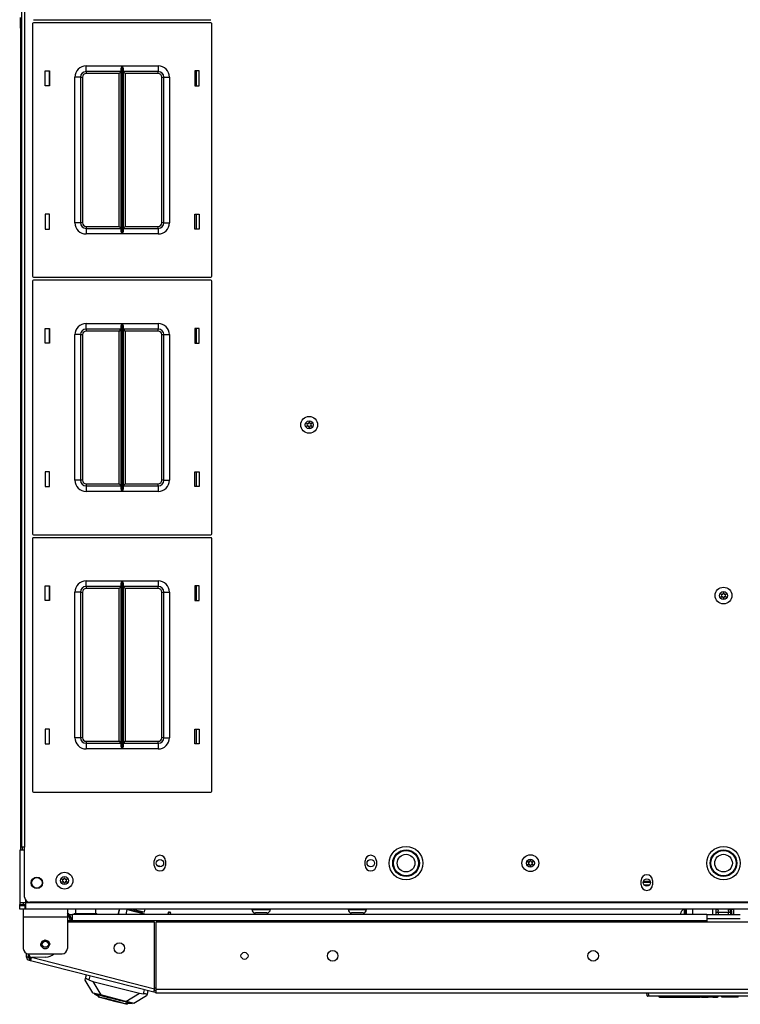
# Model space of a CAD drawing. Extents: x -215 to 38, y -59 to 166.
# Drawn here: x -138 to -122, y 121 to 143 of the extents above; entities that cross this region are included whole.
import ezdxf

# ---------------------------------------------------------------- set-up
doc = ezdxf.new("R2010")
doc.units = 0
doc.header["$MEASUREMENT"] = 0
doc.layers.add('TFR-TRI', color=7, linetype='CONTINUOUS')

msp = doc.modelspace()

# ---------------------------------------------------------------- linework, layer by layer
at = {"layer": 'TFR-TRI', "color": 155, "linetype": 'CONTINUOUS'}
for p, q in [((-137.777, 163.21), (-137.777, 124.875)), ((-137.706, 163.21), (-137.706, 124.875)), ((-137.797, 143.275), (-137.797, 143.393)), ((-137.51, 143.344), (-133.55, 143.344)), ((-137.797, 143.188), (-137.797, 143.275)), ((-137.797, 143.157), (-137.797, 143.188)), ((-137.797, 143.157), (-137.797, 124.807)), ((-137.777, 143.157), (-137.797, 143.157)), ((-137.53, 143.256), (-137.53, 137.616)), ((-133.55, 143.276), (-137.51, 143.276)), ((-133.53, 137.616), (-133.53, 143.256)), ((-136.335, 142.311), (-135.531, 142.311)), ((-136.335, 142.223), (-136.335, 142.311)), ((-136.335, 142.186), (-136.335, 142.223)), ((-135.552, 142.25), (-135.55, 142.26)), ((-135.552, 142.241), (-135.552, 142.25)), ((-135.552, 138.631), (-135.552, 142.241)), ((-135.55, 142.26), (-135.544, 142.277)), ((-135.544, 142.277), (-135.537, 142.295)), ((-135.537, 142.295), (-135.531, 142.311)), ((-135.531, 142.311), (-135.531, 138.561)), ((-135.531, 142.311), (-135.531, 142.311)), ((-135.529, 138.561), (-135.529, 142.311)), ((-135.529, 142.311), (-134.725, 142.311)), ((-135.529, 142.311), (-135.529, 142.311)), ((-135.529, 142.311), (-135.522, 142.295)), ((-135.522, 142.295), (-135.516, 142.277)), ((-135.516, 142.277), (-135.51, 142.26)), ((-135.51, 142.26), (-135.508, 142.25)), ((-135.508, 142.25), (-135.507, 142.241)), ((-135.507, 142.241), (-135.507, 138.631)), ((-134.725, 142.311), (-134.725, 142.223)), ((-134.725, 142.223), (-134.725, 142.186)), ((-137.25, 141.871), (-137.25, 142.201)), ((-137.25, 142.201), (-137.15, 142.201)), ((-137.16, 142.201), (-137.16, 141.871)), ((-137.15, 142.201), (-137.15, 141.871)), ((-136.585, 138.811), (-136.585, 142.061)), ((-136.496, 142.061), (-136.585, 142.061)), ((-136.46, 142.061), (-136.496, 142.061)), ((-136.46, 142.061), (-136.46, 138.811)), ((-136.46, 142.061), (-136.447, 142.061)), ((-136.447, 142.061), (-136.415, 142.061)), ((-136.415, 142.061), (-136.415, 138.811)), ((-135.552, 142.186), (-136.335, 142.186)), ((-136.335, 142.186), (-136.335, 142.173)), ((-136.335, 142.173), (-136.335, 142.141)), ((-135.597, 142.141), (-136.335, 142.141)), ((-135.566, 142.173), (-135.597, 142.141)), ((-135.597, 138.731), (-135.597, 142.141)), ((-135.552, 142.186), (-135.566, 142.173)), ((-134.725, 142.186), (-135.507, 142.186)), ((-135.494, 142.173), (-135.507, 142.186)), ((-135.462, 142.141), (-135.494, 142.173)), ((-134.725, 142.141), (-135.462, 142.141)), ((-135.462, 142.141), (-135.462, 138.731)), ((-134.725, 142.173), (-134.725, 142.186)), ((-134.725, 142.141), (-134.725, 142.173)), ((-134.645, 138.811), (-134.645, 142.061)), ((-134.645, 142.061), (-134.613, 142.061)), ((-134.613, 142.061), (-134.6, 142.061)), ((-134.6, 138.811), (-134.6, 142.061)), ((-134.6, 142.061), (-134.563, 142.061)), ((-134.563, 142.061), (-134.475, 142.061)), ((-134.475, 142.061), (-134.475, 138.811)), ((-133.91, 142.201), (-133.91, 141.871)), ((-133.81, 142.201), (-133.91, 142.201)), ((-133.87, 141.871), (-133.87, 142.201)), ((-133.81, 141.871), (-133.81, 142.201)), ((-137.15, 141.871), (-137.25, 141.871)), ((-133.91, 141.871), (-133.81, 141.871)), ((-137.15, 139.001), (-137.25, 139.001)), ((-137.25, 139.001), (-137.25, 138.671)), ((-137.16, 139.001), (-137.16, 138.671)), ((-137.15, 138.671), (-137.15, 139.001)), ((-133.91, 139.001), (-133.81, 139.001)), ((-133.91, 138.671), (-133.91, 139.001)), ((-133.87, 138.671), (-133.87, 139.001)), ((-133.81, 139.001), (-133.81, 138.671)), ((-136.496, 138.811), (-136.585, 138.811)), ((-136.46, 138.811), (-136.496, 138.811)), ((-136.447, 138.811), (-136.46, 138.811)), ((-136.415, 138.811), (-136.447, 138.811)), ((-136.335, 138.731), (-135.597, 138.731)), ((-136.335, 138.731), (-136.335, 138.699)), ((-136.335, 138.699), (-136.335, 138.686)), ((-135.597, 138.731), (-135.566, 138.699)), ((-135.566, 138.699), (-135.552, 138.686)), ((-135.507, 138.686), (-135.494, 138.699)), ((-135.494, 138.699), (-135.462, 138.731)), ((-135.462, 138.731), (-134.725, 138.731)), ((-134.725, 138.699), (-134.725, 138.731)), ((-134.725, 138.686), (-134.725, 138.699)), ((-134.613, 138.811), (-134.645, 138.811)), ((-134.6, 138.811), (-134.613, 138.811)), ((-134.6, 138.811), (-134.563, 138.811)), ((-134.563, 138.811), (-134.475, 138.811)), ((-137.25, 138.671), (-137.15, 138.671)), ((-136.335, 138.686), (-135.552, 138.686)), ((-136.335, 138.686), (-136.335, 138.65)), ((-136.335, 138.65), (-136.335, 138.561)), ((-135.531, 138.561), (-136.335, 138.561)), ((-135.552, 138.622), (-135.552, 138.631)), ((-135.55, 138.613), (-135.552, 138.622)), ((-135.544, 138.595), (-135.55, 138.613)), ((-135.537, 138.578), (-135.544, 138.595)), ((-135.531, 138.562), (-135.537, 138.578)), ((-135.531, 138.561), (-135.531, 138.562)), ((-135.522, 138.578), (-135.529, 138.562)), ((-135.529, 138.562), (-135.529, 138.561)), ((-134.725, 138.561), (-135.529, 138.561)), ((-135.515, 138.595), (-135.522, 138.578)), ((-135.51, 138.613), (-135.515, 138.595)), ((-135.508, 138.622), (-135.51, 138.613)), ((-135.507, 138.631), (-135.508, 138.622)), ((-135.507, 138.686), (-134.725, 138.686)), ((-134.725, 138.686), (-134.725, 138.65)), ((-134.725, 138.65), (-134.725, 138.561)), ((-133.81, 138.671), (-133.91, 138.671)), ((-137.53, 137.508), (-137.53, 131.868)), ((-137.51, 137.596), (-133.55, 137.596)), ((-133.55, 137.528), (-137.51, 137.528)), ((-133.53, 131.868), (-133.53, 137.508)), ((-136.335, 136.563), (-135.531, 136.563)), ((-136.335, 136.475), (-136.335, 136.563)), ((-135.552, 136.502), (-135.55, 136.512)), ((-135.552, 136.493), (-135.552, 136.502)), ((-135.55, 136.512), (-135.544, 136.529)), ((-135.544, 136.529), (-135.537, 136.547)), ((-135.537, 136.547), (-135.531, 136.563)), ((-135.531, 136.563), (-135.531, 132.813)), ((-135.531, 136.563), (-135.531, 136.563)), ((-135.529, 132.813), (-135.529, 136.563)), ((-135.529, 136.563), (-134.725, 136.563)), ((-135.529, 136.563), (-135.529, 136.563)), ((-135.529, 136.563), (-135.522, 136.547)), ((-135.522, 136.547), (-135.516, 136.529)), ((-135.516, 136.529), (-135.51, 136.512)), ((-135.51, 136.512), (-135.508, 136.502)), ((-135.508, 136.502), (-135.507, 136.493)), ((-134.725, 136.563), (-134.725, 136.475)), ((-137.25, 136.123), (-137.25, 136.453)), ((-137.25, 136.453), (-137.15, 136.453)), ((-137.16, 136.453), (-137.16, 136.123)), ((-137.15, 136.453), (-137.15, 136.123)), ((-136.585, 133.063), (-136.585, 136.313)), ((-136.496, 136.313), (-136.585, 136.313)), ((-136.46, 136.313), (-136.496, 136.313)), ((-136.46, 136.313), (-136.46, 133.063)), ((-136.46, 136.313), (-136.447, 136.313)), ((-136.447, 136.313), (-136.415, 136.313)), ((-136.415, 136.313), (-136.415, 133.063)), ((-136.335, 136.438), (-136.335, 136.475)), ((-135.552, 136.438), (-136.335, 136.438)), ((-136.335, 136.438), (-136.335, 136.425)), ((-136.335, 136.425), (-136.335, 136.393)), ((-135.597, 136.393), (-136.335, 136.393)), ((-135.566, 136.425), (-135.597, 136.393)), ((-135.597, 132.983), (-135.597, 136.393)), ((-135.552, 136.438), (-135.566, 136.425)), ((-135.552, 132.883), (-135.552, 136.493)), ((-135.507, 136.493), (-135.507, 132.883)), ((-134.725, 136.438), (-135.507, 136.438)), ((-135.494, 136.425), (-135.507, 136.438)), ((-135.462, 136.393), (-135.494, 136.425)), ((-134.725, 136.393), (-135.462, 136.393)), ((-135.462, 136.393), (-135.462, 132.983)), ((-134.725, 136.475), (-134.725, 136.438)), ((-134.725, 136.425), (-134.725, 136.438)), ((-134.725, 136.393), (-134.725, 136.425)), ((-134.645, 133.063), (-134.645, 136.313)), ((-134.645, 136.313), (-134.613, 136.313)), ((-134.613, 136.313), (-134.6, 136.313)), ((-134.6, 133.063), (-134.6, 136.313)), ((-134.6, 136.313), (-134.563, 136.313)), ((-134.563, 136.313), (-134.475, 136.313)), ((-134.475, 136.313), (-134.475, 133.063)), ((-133.91, 136.453), (-133.91, 136.123)), ((-133.81, 136.453), (-133.91, 136.453)), ((-133.87, 136.123), (-133.87, 136.453)), ((-133.81, 136.123), (-133.81, 136.453)), ((-137.15, 136.123), (-137.25, 136.123)), ((-133.91, 136.123), (-133.81, 136.123)), ((-137.15, 133.253), (-137.25, 133.253)), ((-137.25, 133.253), (-137.25, 132.923)), ((-137.16, 133.253), (-137.16, 132.923)), ((-137.15, 132.923), (-137.15, 133.253)), ((-133.91, 133.253), (-133.81, 133.253)), ((-133.91, 132.923), (-133.91, 133.253)), ((-133.87, 132.923), (-133.87, 133.253)), ((-133.81, 133.253), (-133.81, 132.923)), ((-136.496, 133.063), (-136.585, 133.063)), ((-136.46, 133.063), (-136.496, 133.063)), ((-136.447, 133.063), (-136.46, 133.063)), ((-136.415, 133.063), (-136.447, 133.063)), ((-136.335, 132.983), (-135.597, 132.983)), ((-136.335, 132.983), (-136.335, 132.951)), ((-135.597, 132.983), (-135.566, 132.951)), ((-135.494, 132.951), (-135.462, 132.983)), ((-135.462, 132.983), (-134.725, 132.983)), ((-134.725, 132.951), (-134.725, 132.983)), ((-134.613, 133.063), (-134.645, 133.063)), ((-134.6, 133.063), (-134.613, 133.063)), ((-134.6, 133.063), (-134.563, 133.063)), ((-134.563, 133.063), (-134.475, 133.063)), ((-137.25, 132.923), (-137.15, 132.923)), ((-136.335, 132.951), (-136.335, 132.938)), ((-136.335, 132.938), (-135.552, 132.938)), ((-136.335, 132.938), (-136.335, 132.902)), ((-136.335, 132.902), (-136.335, 132.813)), ((-135.531, 132.813), (-136.335, 132.813)), ((-135.566, 132.951), (-135.552, 132.938)), ((-135.552, 132.874), (-135.552, 132.883)), ((-135.55, 132.864), (-135.552, 132.874)), ((-135.544, 132.847), (-135.55, 132.864)), ((-135.537, 132.83), (-135.544, 132.847)), ((-135.531, 132.814), (-135.537, 132.83)), ((-135.531, 132.813), (-135.531, 132.814)), ((-135.522, 132.83), (-135.529, 132.814)), ((-135.529, 132.814), (-135.529, 132.813)), ((-134.725, 132.813), (-135.529, 132.813)), ((-135.515, 132.847), (-135.522, 132.83)), ((-135.51, 132.864), (-135.515, 132.847)), ((-135.508, 132.874), (-135.51, 132.864)), ((-135.507, 132.883), (-135.508, 132.874)), ((-135.507, 132.938), (-135.494, 132.951)), ((-135.507, 132.938), (-134.725, 132.938)), ((-134.725, 132.938), (-134.725, 132.951)), ((-134.725, 132.938), (-134.725, 132.902)), ((-134.725, 132.902), (-134.725, 132.813)), ((-133.81, 132.923), (-133.91, 132.923)), ((-137.53, 131.76), (-137.53, 126.12)), ((-137.51, 131.848), (-133.55, 131.848)), ((-133.55, 131.78), (-137.51, 131.78)), ((-133.53, 126.12), (-133.53, 131.76)), ((-136.335, 130.815), (-135.531, 130.815)), ((-136.335, 130.727), (-136.335, 130.815)), ((-135.544, 130.781), (-135.537, 130.799)), ((-135.537, 130.799), (-135.531, 130.815)), ((-135.531, 130.815), (-135.531, 127.065)), ((-135.531, 130.815), (-135.531, 130.815)), ((-135.529, 127.065), (-135.529, 130.815)), ((-135.529, 130.815), (-134.725, 130.815)), ((-135.529, 130.815), (-135.529, 130.815)), ((-135.529, 130.815), (-135.522, 130.799)), ((-135.522, 130.799), (-135.516, 130.781)), ((-134.725, 130.815), (-134.725, 130.727)), ((-137.25, 130.375), (-137.25, 130.705)), ((-137.25, 130.705), (-137.15, 130.705)), ((-137.16, 130.705), (-137.16, 130.375)), ((-137.15, 130.705), (-137.15, 130.375)), ((-136.585, 127.315), (-136.585, 130.565)), ((-136.496, 130.565), (-136.585, 130.565)), ((-136.46, 130.565), (-136.496, 130.565)), ((-136.46, 130.565), (-136.46, 127.315)), ((-136.46, 130.565), (-136.447, 130.565)), ((-136.447, 130.565), (-136.415, 130.565)), ((-136.415, 130.565), (-136.415, 127.315)), ((-136.335, 130.69), (-136.335, 130.727)), ((-135.552, 130.69), (-136.335, 130.69)), ((-136.335, 130.69), (-136.335, 130.677)), ((-136.335, 130.677), (-136.335, 130.645)), ((-135.597, 130.645), (-136.335, 130.645)), ((-135.566, 130.677), (-135.597, 130.645)), ((-135.597, 127.235), (-135.597, 130.645)), ((-135.552, 130.69), (-135.566, 130.677)), ((-135.552, 130.754), (-135.55, 130.764)), ((-135.552, 130.745), (-135.552, 130.754)), ((-135.552, 127.135), (-135.552, 130.745)), ((-135.55, 130.764), (-135.544, 130.781)), ((-135.516, 130.781), (-135.51, 130.764)), ((-135.51, 130.764), (-135.508, 130.754)), ((-135.508, 130.754), (-135.507, 130.745)), ((-135.507, 130.745), (-135.507, 127.135)), ((-134.725, 130.69), (-135.507, 130.69)), ((-135.494, 130.677), (-135.507, 130.69)), ((-135.462, 130.645), (-135.494, 130.677)), ((-134.725, 130.645), (-135.462, 130.645)), ((-135.462, 130.645), (-135.462, 127.235)), ((-134.725, 130.727), (-134.725, 130.69)), ((-134.725, 130.677), (-134.725, 130.69)), ((-134.725, 130.645), (-134.725, 130.677)), ((-134.645, 127.315), (-134.645, 130.565)), ((-134.645, 130.565), (-134.613, 130.565)), ((-134.613, 130.565), (-134.6, 130.565)), ((-134.6, 127.315), (-134.6, 130.565)), ((-134.6, 130.565), (-134.563, 130.565)), ((-134.563, 130.565), (-134.475, 130.565)), ((-134.475, 130.565), (-134.475, 127.315)), ((-133.91, 130.705), (-133.91, 130.375)), ((-133.81, 130.705), (-133.91, 130.705)), ((-133.87, 130.375), (-133.87, 130.705)), ((-133.81, 130.375), (-133.81, 130.705)), ((-137.15, 130.375), (-137.25, 130.375)), ((-133.91, 130.375), (-133.81, 130.375)), ((-137.15, 127.505), (-137.25, 127.505)), ((-137.25, 127.505), (-137.25, 127.175)), ((-137.16, 127.505), (-137.16, 127.175)), ((-137.15, 127.175), (-137.15, 127.505)), ((-133.91, 127.505), (-133.81, 127.505)), ((-133.91, 127.175), (-133.91, 127.505)), ((-133.87, 127.175), (-133.87, 127.505)), ((-133.81, 127.505), (-133.81, 127.175)), ((-136.496, 127.315), (-136.585, 127.315)), ((-136.46, 127.315), (-136.496, 127.315)), ((-136.447, 127.315), (-136.46, 127.315)), ((-136.415, 127.315), (-136.447, 127.315)), ((-134.613, 127.315), (-134.645, 127.315)), ((-134.6, 127.315), (-134.613, 127.315)), ((-134.6, 127.315), (-134.563, 127.315)), ((-134.563, 127.315), (-134.475, 127.315)), ((-137.25, 127.175), (-137.15, 127.175)), ((-136.335, 127.235), (-135.597, 127.235)), ((-136.335, 127.235), (-136.335, 127.203)), ((-136.335, 127.203), (-136.335, 127.19)), ((-136.335, 127.19), (-135.552, 127.19)), ((-136.335, 127.19), (-136.335, 127.153)), ((-136.335, 127.153), (-136.335, 127.065)), ((-135.531, 127.065), (-136.335, 127.065)), ((-135.597, 127.235), (-135.566, 127.203)), ((-135.566, 127.203), (-135.552, 127.19)), ((-135.552, 127.126), (-135.552, 127.135)), ((-135.55, 127.116), (-135.552, 127.126)), ((-135.544, 127.099), (-135.55, 127.116)), ((-135.537, 127.082), (-135.544, 127.099)), ((-135.531, 127.066), (-135.537, 127.082)), ((-135.531, 127.065), (-135.531, 127.066)), ((-135.522, 127.082), (-135.529, 127.066)), ((-135.529, 127.066), (-135.529, 127.065)), ((-134.725, 127.065), (-135.529, 127.065)), ((-135.515, 127.099), (-135.522, 127.082)), ((-135.51, 127.116), (-135.515, 127.099)), ((-135.508, 127.126), (-135.51, 127.116)), ((-135.507, 127.135), (-135.508, 127.126)), ((-135.507, 127.19), (-135.494, 127.203)), ((-135.507, 127.19), (-134.725, 127.19)), ((-135.494, 127.203), (-135.462, 127.235)), ((-135.462, 127.235), (-134.725, 127.235)), ((-134.725, 127.203), (-134.725, 127.235)), ((-134.725, 127.19), (-134.725, 127.203)), ((-134.725, 127.19), (-134.725, 127.153)), ((-134.725, 127.153), (-134.725, 127.065)), ((-133.81, 127.175), (-133.91, 127.175)), ((-137.51, 126.1), (-133.55, 126.1)), ((-137.756, 124.875), (-137.777, 124.875)), ((-137.757, 124.807), (-137.757, 124.875)), ((-137.706, 124.875), (-137.756, 124.875)), ((-137.706, 123.759), (-137.706, 124.875)), ((-137.785, 124.806), (-137.816, 124.806)), ((-137.816, 124.806), (-137.816, 123.629)), ((-137.706, 124.806), (-137.785, 124.806)), ((-134.812, 124.466), (-134.812, 124.564)), ((-134.744, 124.456), (-134.698, 124.456)), ((-134.698, 124.456), (-134.698, 124.433)), ((-134.56, 124.564), (-134.56, 124.466)), ((-130.108, 124.466), (-130.108, 124.564)), ((-129.856, 124.564), (-129.856, 124.466)), ((-123.946, 124.033), (-123.946, 124.131)), ((-123.738, 124.081), (-123.903, 124.081)), ((-123.742, 124.108), (-123.899, 124.108)), ((-123.762, 124.023), (-123.878, 124.023)), ((-123.694, 124.131), (-123.694, 124.033)), ((-137.776, 123.629), (-137.816, 123.629)), ((-137.816, 123.629), (-137.816, 123.59)), ((-137.816, 123.59), (-137.738, 123.59)), ((-137.816, 123.575), (-137.816, 123.59)), ((-137.816, 123.57), (-137.816, 123.575)), ((-137.816, 123.491), (-137.816, 123.57)), ((-137.816, 123.57), (-137.782, 123.57)), ((-137.782, 123.57), (-137.698, 123.57)), ((-137.679, 123.629), (-137.776, 123.629)), ((-137.738, 123.629), (-137.738, 123.59)), ((-137.738, 123.59), (-137.72, 123.59)), ((-137.72, 123.59), (-137.679, 123.59)), ((-137.698, 123.57), (-137.679, 123.57)), ((-137.698, 123.57), (-137.698, 123.491)), ((-137.679, 123.629), (-137.679, 123.683)), ((-137.679, 123.532), (-137.679, 123.629)), ((-106.537, 123.629), (-137.679, 123.629)), ((-137.679, 123.491), (-137.679, 123.532)), ((-106.627, 123.641), (-137.588, 123.641)), ((-137.782, 123.491), (-137.816, 123.491)), ((-137.698, 123.491), (-137.782, 123.491)), ((-137.738, 123.491), (-137.738, 123.439)), ((-137.738, 123.439), (-137.738, 123.314)), ((-137.738, 123.314), (-136.753, 123.314)), ((-137.738, 123.314), (-137.738, 122.609)), ((-137.679, 123.491), (-137.698, 123.491)), ((-106.537, 123.491), (-137.679, 123.491)), ((-136.753, 123.491), (-136.753, 123.439)), ((-136.753, 123.439), (-136.753, 123.314)), ((-136.753, 123.314), (-136.753, 122.609)), ((-136.711, 123.369), (-136.635, 123.369)), ((-136.64, 123.369), (-136.639, 123.369)), ((-136.64, 123.369), (-136.64, 123.369)), ((-136.639, 123.369), (-136.635, 123.369)), ((-136.635, 123.329), (-136.635, 123.369)), ((-122.482, 123.369), (-136.635, 123.369)), ((-136.635, 123.231), (-136.635, 123.329)), ((-136.598, 123.389), (-136.598, 123.369)), ((-136.598, 123.389), (-136.597, 123.389)), ((-136.597, 123.389), (-136.595, 123.389)), ((-136.595, 123.389), (-136.595, 123.369)), ((-136.595, 123.389), (-136.562, 123.389)), ((-136.574, 123.487), (-136.574, 123.389)), ((-136.572, 123.487), (-136.574, 123.487)), ((-136.574, 123.487), (-136.574, 123.487)), ((-136.572, 123.487), (-136.572, 123.389)), ((-136.505, 123.487), (-136.572, 123.487)), ((-136.562, 123.389), (-136.47, 123.389)), ((-136.345, 123.487), (-136.505, 123.487)), ((-136.47, 123.389), (-136.345, 123.389)), ((-136.185, 123.487), (-136.345, 123.487)), ((-136.345, 123.389), (-136.22, 123.389)), ((-136.22, 123.389), (-136.129, 123.389)), ((-136.119, 123.487), (-136.185, 123.487)), ((-136.129, 123.389), (-136.095, 123.389)), ((-136.119, 123.389), (-136.119, 123.487)), ((-136.095, 123.369), (-136.095, 123.389)), ((-135.598, 123.491), (-135.629, 123.369)), ((-135.588, 123.491), (-135.62, 123.369)), ((-135.422, 123.478), (-135.473, 123.491)), ((-135.422, 123.478), (-135.449, 123.369)), ((-135.354, 123.461), (-135.422, 123.478)), ((-135.386, 123.469), (-135.382, 123.484)), ((-135.382, 123.484), (-135.369, 123.481)), ((-135.369, 123.481), (-135.372, 123.466)), ((-135.368, 123.491), (-135.37, 123.481)), ((-135.369, 123.481), (-135.095, 123.411)), ((-135.236, 123.431), (-135.354, 123.461)), ((-135.281, 123.479), (-135.33, 123.491)), ((-135.29, 123.491), (-135.17, 123.461)), ((-135.227, 123.465), (-135.281, 123.479)), ((-135.117, 123.401), (-135.236, 123.431)), ((-135.099, 123.432), (-135.227, 123.465)), ((-135.17, 123.461), (-135.072, 123.436)), ((-135.05, 123.383), (-135.117, 123.401)), ((-135.046, 123.419), (-135.099, 123.432)), ((-135.099, 123.396), (-135.095, 123.411)), ((-135.095, 123.411), (-135.082, 123.408)), ((-135.094, 123.411), (-135.089, 123.43)), ((-135.082, 123.408), (-135.086, 123.393)), ((-135.072, 123.436), (-135.034, 123.426)), ((-135.05, 123.383), (-135.054, 123.369)), ((-134.995, 123.369), (-135.05, 123.383)), ((-135.046, 123.419), (-135.034, 123.426)), ((-135.034, 123.426), (-135.017, 123.491)), ((-134.495, 123.424), (-134.509, 123.369)), ((-134.505, 123.369), (-134.492, 123.423)), ((-134.492, 123.424), (-134.495, 123.424)), ((-134.495, 123.424), (-134.495, 123.424)), ((-134.495, 123.424), (-134.492, 123.423)), ((-134.487, 123.423), (-134.492, 123.424)), ((-134.492, 123.423), (-134.486, 123.422)), ((-134.48, 123.421), (-134.487, 123.423)), ((-134.486, 123.422), (-134.479, 123.42)), ((-134.472, 123.419), (-134.48, 123.421)), ((-134.479, 123.42), (-134.471, 123.418)), ((-134.464, 123.417), (-134.472, 123.419)), ((-134.471, 123.418), (-134.463, 123.415)), ((-134.456, 123.415), (-134.464, 123.417)), ((-134.463, 123.415), (-134.456, 123.414)), ((-134.451, 123.413), (-134.456, 123.415)), ((-134.456, 123.414), (-134.45, 123.412)), ((-134.456, 123.369), (-134.446, 123.411)), ((-134.448, 123.412), (-134.451, 123.413)), ((-134.45, 123.412), (-134.447, 123.411)), ((-134.446, 123.411), (-134.448, 123.412)), ((-134.447, 123.411), (-134.446, 123.411)), ((-132.636, 123.491), (-132.636, 123.481)), ((-132.636, 123.481), (-132.596, 123.481)), ((-132.596, 123.481), (-132.493, 123.481)), ((-132.519, 123.403), (-132.557, 123.403)), ((-132.429, 123.403), (-132.519, 123.403)), ((-132.493, 123.481), (-132.365, 123.481)), ((-132.338, 123.403), (-132.429, 123.403)), ((-132.365, 123.481), (-132.262, 123.481)), ((-132.301, 123.403), (-132.338, 123.403)), ((-132.262, 123.481), (-132.222, 123.481)), ((-132.222, 123.481), (-132.222, 123.491)), ((-130.488, 123.491), (-130.488, 123.481)), ((-130.488, 123.481), (-130.448, 123.481)), ((-130.448, 123.481), (-130.345, 123.481)), ((-130.372, 123.403), (-130.409, 123.403)), ((-130.281, 123.403), (-130.372, 123.403)), ((-130.345, 123.481), (-130.217, 123.481)), ((-130.191, 123.403), (-130.281, 123.403)), ((-130.217, 123.481), (-130.114, 123.481)), ((-130.153, 123.403), (-130.191, 123.403)), ((-130.114, 123.481), (-130.074, 123.481)), ((-130.074, 123.481), (-130.074, 123.491)), ((-123.058, 123.399), (-123.058, 123.405)), ((-123.058, 123.385), (-123.058, 123.399)), ((-123.058, 123.376), (-123.058, 123.385)), ((-123.058, 123.369), (-123.058, 123.376)), ((-122.979, 123.455), (-122.979, 123.484)), ((-122.979, 123.385), (-122.979, 123.455)), ((-122.978, 123.448), (-122.979, 123.448)), ((-122.979, 123.377), (-122.979, 123.385)), ((-122.979, 123.369), (-122.979, 123.377)), ((-122.978, 123.491), (-122.978, 123.437)), ((-122.978, 123.437), (-122.978, 123.369)), ((-122.954, 123.491), (-122.954, 123.437)), ((-122.94, 123.484), (-122.954, 123.484)), ((-122.954, 123.437), (-122.954, 123.369)), ((-122.94, 123.491), (-122.94, 123.369)), ((-122.802, 123.491), (-122.802, 123.369)), ((-122.482, 123.369), (-122.482, 123.329)), ((-122.482, 123.329), (-122.482, 123.231)), ((-122.481, 123.369), (-121.734, 123.369)), ((-122.349, 123.369), (-122.349, 123.491)), ((-122.27, 123.458), (-122.27, 123.491)), ((-122.239, 123.484), (-122.27, 123.484)), ((-122.27, 123.424), (-122.27, 123.458)), ((-122.27, 123.369), (-122.27, 123.424)), ((-122.27, 123.424), (-122.259, 123.424)), ((-122.263, 123.484), (-122.259, 123.487)), ((-122.259, 123.487), (-122.254, 123.489)), ((-122.259, 123.424), (-122.231, 123.424)), ((-122.254, 123.489), (-122.248, 123.489)), ((-122.248, 123.489), (-122.241, 123.486)), ((-122.241, 123.486), (-122.235, 123.479)), ((-122.233, 123.443), (-122.238, 123.424)), ((-122.235, 123.479), (-122.233, 123.473)), ((-122.233, 123.473), (-122.231, 123.464)), ((-122.231, 123.455), (-122.233, 123.443)), ((-122.231, 123.464), (-122.231, 123.455)), ((-122.231, 123.424), (-121.995, 123.424)), ((-122.231, 123.424), (-122.231, 123.369)), ((-121.995, 123.462), (-121.994, 123.471)), ((-121.994, 123.452), (-121.995, 123.462)), ((-121.995, 123.424), (-121.967, 123.424)), ((-121.995, 123.369), (-121.995, 123.424)), ((-121.994, 123.471), (-121.991, 123.478)), ((-121.993, 123.442), (-121.994, 123.452)), ((-121.989, 123.427), (-121.993, 123.442)), ((-121.991, 123.478), (-121.987, 123.484)), ((-121.987, 123.424), (-121.989, 123.427)), ((-121.987, 123.484), (-121.981, 123.488)), ((-121.963, 123.484), (-121.987, 123.484)), ((-121.981, 123.488), (-121.975, 123.489)), ((-121.975, 123.489), (-121.963, 123.484)), ((-121.967, 123.424), (-121.955, 123.424)), ((-121.964, 123.491), (-121.964, 123.488)), ((-121.964, 123.488), (-121.963, 123.484)), ((-121.963, 123.484), (-121.962, 123.479)), ((-121.962, 123.479), (-121.961, 123.473)), ((-121.961, 123.473), (-121.96, 123.468)), ((-121.96, 123.468), (-121.959, 123.458)), ((-121.959, 123.458), (-121.957, 123.448)), ((-121.957, 123.448), (-121.956, 123.436)), ((-121.956, 123.436), (-121.954, 123.424)), ((-121.955, 123.424), (-121.955, 123.369)), ((-121.954, 123.424), (-121.953, 123.415)), ((-121.953, 123.415), (-121.952, 123.407)), ((-121.952, 123.407), (-121.951, 123.397)), ((-121.951, 123.397), (-121.95, 123.388)), ((-121.95, 123.388), (-121.948, 123.369)), ((-121.934, 123.49), (-121.934, 123.491)), ((-121.932, 123.484), (-121.934, 123.49)), ((-121.877, 123.484), (-121.933, 123.484)), ((-121.931, 123.477), (-121.932, 123.484)), ((-121.93, 123.469), (-121.931, 123.477)), ((-121.929, 123.461), (-121.93, 123.469)), ((-121.928, 123.452), (-121.929, 123.461)), ((-121.926, 123.443), (-121.928, 123.452)), ((-121.925, 123.435), (-121.926, 123.443)), ((-121.924, 123.427), (-121.925, 123.435)), ((-121.923, 123.419), (-121.924, 123.427)), ((-121.922, 123.41), (-121.923, 123.419)), ((-121.921, 123.402), (-121.922, 123.41)), ((-121.92, 123.393), (-121.921, 123.402)), ((-121.919, 123.385), (-121.92, 123.393)), ((-121.918, 123.377), (-121.919, 123.385)), ((-121.918, 123.369), (-121.918, 123.377)), ((-121.878, 123.491), (-121.88, 123.484)), ((-121.877, 123.369), (-121.877, 123.491)), ((-136.635, 123.231), (-136.753, 123.231)), ((-134.806, 123.198), (-136.753, 123.198)), ((-136.69, 123.231), (-136.692, 123.243)), ((-136.692, 123.243), (-136.69, 123.243)), ((-136.69, 123.243), (-136.685, 123.244)), ((-136.685, 123.244), (-136.676, 123.245)), ((-136.676, 123.245), (-136.668, 123.246)), ((-136.668, 123.246), (-136.662, 123.247)), ((-136.652, 123.275), (-136.662, 123.275)), ((-136.662, 123.247), (-136.66, 123.247)), ((-136.66, 123.267), (-136.635, 123.292)), ((-136.657, 123.247), (-136.66, 123.247)), ((-136.66, 123.247), (-136.659, 123.231)), ((-136.655, 123.231), (-136.657, 123.247)), ((-122.482, 123.231), (-136.635, 123.231)), ((-134.806, 121.704), (-134.806, 123.198)), ((-109.453, 123.198), (-134.768, 123.198)), ((-134.768, 121.694), (-134.768, 123.198)), ((-122.482, 123.231), (-122.482, 123.198)), ((-121.734, 123.275), (-122.481, 123.275)), ((-137.344, 122.704), (-137.315, 122.773)), ((-137.344, 122.708), (-137.343, 122.696)), ((-137.342, 122.684), (-137.344, 122.704)), ((-137.334, 122.661), (-137.342, 122.684)), ((-137.338, 122.672), (-137.334, 122.661)), ((-137.329, 122.657), (-137.334, 122.661)), ((-137.326, 122.654), (-137.329, 122.657)), ((-137.324, 122.653), (-137.326, 122.654)), ((-137.322, 122.725), (-137.324, 122.704)), ((-137.324, 122.704), (-137.322, 122.691)), ((-137.324, 122.652), (-137.324, 122.653)), ((-137.324, 122.653), (-137.324, 122.653)), ((-137.324, 122.653), (-137.324, 122.653)), ((-137.324, 122.653), (-137.324, 122.653)), ((-137.324, 122.653), (-137.324, 122.653)), ((-137.323, 122.652), (-137.324, 122.652)), ((-137.321, 122.651), (-137.323, 122.652)), ((-137.319, 122.737), (-137.322, 122.725)), ((-137.319, 122.649), (-137.321, 122.651)), ((-137.311, 122.751), (-137.319, 122.737)), ((-137.315, 122.773), (-137.245, 122.802)), ((-137.301, 122.764), (-137.311, 122.751)), ((-137.288, 122.775), (-137.301, 122.764)), ((-137.273, 122.783), (-137.288, 122.775)), ((-137.257, 122.787), (-137.273, 122.783)), ((-137.241, 122.789), (-137.257, 122.787)), ((-137.245, 122.802), (-137.176, 122.773)), ((-137.208, 122.782), (-137.241, 122.789)), ((-137.181, 122.764), (-137.208, 122.782)), ((-137.17, 122.751), (-137.181, 122.764)), ((-137.176, 122.773), (-137.147, 122.704)), ((-137.176, 122.641), (-137.163, 122.66)), ((-137.173, 122.637), (-137.164, 122.652)), ((-137.162, 122.736), (-137.17, 122.751)), ((-137.163, 122.66), (-137.157, 122.678)), ((-137.154, 122.704), (-137.162, 122.736)), ((-137.157, 122.678), (-137.154, 122.704)), ((-137.15, 122.686), (-137.147, 122.704)), ((-137.661, 122.415), (-137.661, 122.499)), ((-137.622, 122.415), (-137.622, 122.491)), ((-137.619, 122.491), (-136.871, 122.491)), ((-137.314, 122.647), (-137.319, 122.649)), ((-137.29, 122.64), (-137.314, 122.647)), ((-137.278, 122.611), (-137.256, 122.607)), ((-137.256, 122.607), (-137.244, 122.607)), ((-137.244, 122.607), (-137.239, 122.607)), ((-137.239, 122.607), (-137.236, 122.608)), ((-137.236, 122.608), (-137.235, 122.608)), ((-137.235, 122.608), (-137.234, 122.608)), ((-137.234, 122.608), (-137.233, 122.608)), ((-137.233, 122.608), (-137.228, 122.609)), ((-137.233, 122.608), (-137.233, 122.608)), ((-137.233, 122.608), (-137.233, 122.608)), ((-137.233, 122.608), (-137.233, 122.608)), ((-137.228, 122.609), (-137.219, 122.612)), ((-137.219, 122.612), (-137.192, 122.626)), ((-137.192, 122.626), (-137.176, 122.641)), ((-137.622, 122.415), (-137.661, 122.415)), ((-137.598, 122.384), (-137.608, 122.346)), ((-137.573, 122.337), (-137.608, 122.346)), ((-137.563, 122.375), (-137.598, 122.384)), ((-137.573, 122.337), (-137.567, 122.357)), ((-134.823, 121.635), (-137.573, 122.337)), ((-137.567, 122.357), (-137.555, 122.406)), ((-137.235, 122.417), (-137.555, 122.406)), ((-134.806, 121.704), (-137.555, 122.406)), ((-137.548, 122.409), (-137.538, 122.406)), ((-136.348, 121.938), (-136.328, 122.019)), ((-136.251, 122), (-136.274, 121.909)), ((-136.357, 121.905), (-136.348, 121.938)), ((-136.186, 121.617), (-136.357, 121.905)), ((-136.346, 121.94), (-136.348, 121.938)), ((-136.342, 121.94), (-136.346, 121.94)), ((-136.337, 121.938), (-136.342, 121.94)), ((-136.329, 121.935), (-136.337, 121.938)), ((-136.32, 121.931), (-136.329, 121.935)), ((-136.31, 121.926), (-136.32, 121.931)), ((-136.299, 121.921), (-136.31, 121.926)), ((-136.286, 121.915), (-136.299, 121.921)), ((-136.274, 121.909), (-136.286, 121.915)), ((-136.274, 121.909), (-136.187, 121.876)), ((-136.187, 121.876), (-135.146, 121.61)), ((-136.187, 121.876), (-136.007, 121.572)), ((-136.174, 121.614), (-136.186, 121.617)), ((-136.139, 121.605), (-136.174, 121.614)), ((-136.153, 121.609), (-136.155, 121.601)), ((-136.155, 121.601), (-136.122, 121.593)), ((-136.155, 121.601), (-136.022, 121.527)), ((-136.083, 121.591), (-136.139, 121.605)), ((-136.122, 121.593), (-136.03, 121.57)), ((-136.007, 121.572), (-136.083, 121.591)), ((-136.03, 121.57), (-135.893, 121.534)), ((-135.451, 121.43), (-136.007, 121.572)), ((-135.451, 121.43), (-135.146, 121.61)), ((-134.984, 121.554), (-135.271, 121.384)), ((-135.146, 121.61), (-135.054, 121.597)), ((-135.054, 121.597), (-135.031, 121.688)), ((-135.042, 121.597), (-135.054, 121.597)), ((-135.03, 121.596), (-135.042, 121.597)), ((-135.018, 121.596), (-135.03, 121.596)), ((-135.007, 121.595), (-135.018, 121.596)), ((-134.997, 121.594), (-135.007, 121.595)), ((-134.989, 121.594), (-134.997, 121.594)), ((-134.982, 121.593), (-134.989, 121.594)), ((-134.975, 121.588), (-134.984, 121.554)), ((-134.978, 121.591), (-134.982, 121.593)), ((-134.975, 121.59), (-134.978, 121.591)), ((-134.954, 121.669), (-134.975, 121.588)), ((-134.975, 121.588), (-134.975, 121.59)), ((-134.823, 121.635), (-134.818, 121.655)), ((-134.785, 121.625), (-134.823, 121.635)), ((-134.818, 121.655), (-134.806, 121.704)), ((-134.775, 121.664), (-134.814, 121.673)), ((-134.806, 121.734), (-134.768, 121.734)), ((-134.775, 121.664), (-134.785, 121.625)), ((-109.453, 121.694), (-134.768, 121.694)), ((-134.768, 121.644), (-134.768, 121.694)), ((-134.768, 121.623), (-134.768, 121.644)), ((-134.768, 121.623), (-109.453, 121.623)), ((-123.811, 121.552), (-123.817, 121.623)), ((-123.811, 121.552), (-123.781, 121.552)), ((-123.787, 121.623), (-123.781, 121.552)), ((-123.781, 121.552), (-120.453, 121.552)), ((-123.781, 121.546), (-123.781, 121.552)), ((-136.063, 121.55), (-136.068, 121.53)), ((-136.068, 121.53), (-136.036, 121.522)), ((-136.036, 121.522), (-135.946, 121.499)), ((-136.022, 121.527), (-135.984, 121.517)), ((-135.984, 121.517), (-135.881, 121.491)), ((-135.946, 121.499), (-135.815, 121.466)), ((-135.893, 121.534), (-135.731, 121.493)), ((-135.881, 121.491), (-135.74, 121.455)), ((-135.815, 121.466), (-135.67, 121.429)), ((-135.74, 121.455), (-135.599, 121.419)), ((-135.731, 121.493), (-135.568, 121.452)), ((-135.67, 121.429), (-135.539, 121.395)), ((-135.599, 121.419), (-135.496, 121.392)), ((-135.568, 121.452), (-135.431, 121.416)), ((-135.539, 121.395), (-135.448, 121.372)), ((-135.496, 121.392), (-135.458, 121.383)), ((-135.306, 121.385), (-135.458, 121.383)), ((-135.375, 121.41), (-135.451, 121.43)), ((-135.448, 121.372), (-135.416, 121.364)), ((-135.431, 121.416), (-135.339, 121.393)), ((-135.416, 121.364), (-135.411, 121.383)), ((-135.318, 121.396), (-135.375, 121.41)), ((-135.339, 121.393), (-135.306, 121.385)), ((-135.283, 121.387), (-135.318, 121.396)), ((-135.304, 121.392), (-135.306, 121.385)), ((-135.271, 121.384), (-135.283, 121.387)), ((-123.781, 121.543), (-123.801, 121.543)), ((-123.781, 121.543), (-123.781, 121.546)), ((-120.453, 121.543), (-123.781, 121.543)), ((-123.545, 121.523), (-123.546, 121.543)), ((-123.535, 121.523), (-123.545, 121.523)), ((-123.536, 121.543), (-123.535, 121.523)), ((-123.535, 121.523), (-123.097, 121.523)), ((-123.097, 121.523), (-123.097, 121.543)), ((-123.097, 121.523), (-122.971, 121.523)), ((-122.971, 121.523), (-122.89, 121.523)), ((-122.89, 121.523), (-122.889, 121.543)), ((-122.889, 121.523), (-122.89, 121.523)), ((-122.887, 121.523), (-122.889, 121.523)), ((-122.884, 121.523), (-122.887, 121.523)), ((-122.88, 121.523), (-122.884, 121.523)), ((-122.88, 121.543), (-122.88, 121.533)), ((-122.88, 121.533), (-122.88, 121.523)), ((-122.88, 121.523), (-122.764, 121.523)), ((-122.764, 121.523), (-122.763, 121.543)), ((-122.755, 121.523), (-122.764, 121.523)), ((-122.754, 121.543), (-122.755, 121.523)), ((-122.755, 121.523), (-122.631, 121.523)), ((-122.631, 121.523), (-122.632, 121.543)), ((-122.612, 121.523), (-122.631, 121.523)), ((-122.612, 121.523), (-122.612, 121.543)), ((-122.602, 121.523), (-122.612, 121.523)), ((-122.602, 121.543), (-122.602, 121.523)), ((-122.602, 121.523), (-122.454, 121.523)), ((-122.454, 121.523), (-122.453, 121.543)), ((-122.445, 121.523), (-122.454, 121.523)), ((-122.444, 121.543), (-122.445, 121.523)), ((-122.378, 121.523), (-122.445, 121.523)), ((-122.378, 121.523), (-122.379, 121.543)), ((-122.36, 121.523), (-122.378, 121.523)), ((-122.36, 121.523), (-122.36, 121.543)), ((-122.35, 121.523), (-122.36, 121.523)), ((-122.35, 121.543), (-122.35, 121.523)), ((-122.35, 121.523), (-122.245, 121.523)), ((-122.245, 121.523), (-122.244, 121.543)), ((-122.235, 121.523), (-122.245, 121.523)), ((-122.234, 121.543), (-122.235, 121.523)), ((-122.147, 121.523), (-122.148, 121.543)), ((-122.137, 121.523), (-122.147, 121.523)), ((-122.138, 121.543), (-122.137, 121.523)), ((-121.871, 121.523), (-122.137, 121.523)), ((-121.871, 121.523), (-121.871, 121.543)), ((-121.809, 121.523), (-121.871, 121.523)), ((-121.783, 121.523), (-121.809, 121.523)), ((-121.783, 121.523), (-121.782, 121.543))]:
    msp.add_line(p, q, dxfattribs=at)
for centre, radius in [((-131.355, 134.3), 0.187), ((-131.355, 134.3), 0.0886), ((-122.108, 130.489), 0.187), ((-122.108, 130.489), 0.0886), ((-129.194, 124.515), 0.374), ((-122.108, 124.515), 0.374), ((-129.194, 124.515), 0.297), ((-129.194, 124.515), 0.28), ((-129.194, 124.515), 0.197), ((-126.419, 124.515), 0.187), ((-122.108, 124.515), 0.297), ((-122.108, 124.515), 0.28), ((-122.108, 124.515), 0.197), ((-134.686, 124.515), 0.0827), ((-129.982, 124.515), 0.0827), ((-126.419, 124.515), 0.0886), ((-137.432, 124.076), 0.128), ((-137.432, 124.076), 0.118), ((-136.816, 124.125), 0.187), ((-136.816, 124.125), 0.0886), ((-123.82, 124.082), 0.0827), ((-137.245, 122.704), 0.068), ((-135.593, 122.617), 0.118), ((-132.799, 122.446), 0.0787), ((-130.831, 122.446), 0.118), ((-125.017, 122.446), 0.118)]:
    msp.add_circle(centre, radius, dxfattribs=at)
for centre, radius, start, end in [((-137.51, 143.256), 0.02, 90, 180), ((-133.55, 143.256), 0.02, 0, 90), ((-136.335, 142.061), 0.25, 90, 180), ((-134.725, 142.061), 0.25, 0, 90), ((-136.335, 142.061), 0.125, 90, 180), ((-136.335, 142.061), 0.08, 90, 180), ((-134.725, 142.061), 0.125, 0, 90), ((-134.725, 142.061), 0.08, 0, 90), ((-136.335, 138.811), 0.25, 180, 270), ((-136.335, 138.811), 0.125, 180, 270), ((-136.335, 138.811), 0.08, 180, 270), ((-134.725, 138.811), 0.25, 270, 0), ((-134.725, 138.811), 0.08, 270, 0), ((-134.725, 138.811), 0.125, 270, 0), ((-137.51, 137.616), 0.02, 180, 270), ((-133.55, 137.616), 0.02, 270, 0), ((-137.51, 137.508), 0.02, 90, 180), ((-133.55, 137.508), 0.02, 0, 90), ((-136.335, 136.313), 0.25, 90, 180), ((-134.725, 136.313), 0.25, 0, 90), ((-136.335, 136.313), 0.125, 90, 180), ((-136.335, 136.313), 0.08, 90, 180), ((-134.725, 136.313), 0.125, 0, 90), ((-134.725, 136.313), 0.08, 0, 90), ((-131.407, 134.331), 0.00394, 79.8062, 220.3358), ((-131.63, 134.142), 0.288, 33.9333, 40.3358), ((-131.355, 134.622), 0.292, 259.8062, 266.0622), ((-131.394, 134.3), 0.00394, 326.4698, 33.9333), ((-131.375, 134.334), 0.00394, 266.0622, 334.4223), ((-131.631, 134.457), 0.288, 334.4223, 340.7388), ((-131.355, 134.361), 0.00394, 20.2092, 160.7388), ((-131.078, 134.463), 0.292, 200.2092, 206.5131), ((-131.335, 134.334), 0.00394, 206.5131, 273.8899), ((-131.355, 134.622), 0.292, 273.8899, 280.2031), ((-131.077, 134.14), 0.292, 139.7913, 146.0412), ((-131.316, 134.3), 0.00394, 146.0412, 214.3587), ((-131.303, 134.331), 0.00394, 319.7913, 100.2031), ((-131.407, 134.27), 0.00394, 140.0662, 280.5828), ((-131.631, 134.457), 0.288, 320.0662, 326.4698), ((-131.353, 133.978), 0.292, 94.3342, 100.5828), ((-131.375, 134.266), 0.00394, 25.9787, 94.3342), ((-131.63, 134.142), 0.288, 19.6646, 25.9787), ((-131.355, 134.24), 0.00394, 199.6646, 340.199), ((-131.077, 134.14), 0.292, 153.8943, 160.199), ((-131.335, 134.266), 0.00394, 86.5205, 153.8943), ((-131.353, 133.978), 0.292, 80.2136, 86.5205), ((-131.078, 134.463), 0.292, 214.3587, 220.6076), ((-131.302, 134.27), 0.00394, 260.2136, 40.6076), ((-136.335, 133.063), 0.25, 180, 270), ((-136.335, 133.063), 0.125, 180, 270), ((-136.335, 133.063), 0.08, 180, 270), ((-134.725, 133.063), 0.25, 270, 0), ((-134.725, 133.063), 0.08, 270, 0), ((-134.725, 133.063), 0.125, 270, 0), ((-137.51, 131.868), 0.02, 180, 270), ((-137.51, 131.76), 0.02, 90, 180), ((-133.55, 131.868), 0.02, 270, 0), ((-133.55, 131.76), 0.02, 0, 90), ((-136.335, 130.565), 0.25, 90, 180), ((-134.725, 130.565), 0.25, 0, 90), ((-136.335, 130.565), 0.125, 90, 180), ((-136.335, 130.565), 0.08, 90, 180), ((-134.725, 130.565), 0.125, 0, 90), ((-134.725, 130.565), 0.08, 0, 90), ((-122.16, 130.52), 0.00394, 79.8062, 220.3358), ((-122.16, 130.459), 0.00394, 140.0662, 280.5828), ((-122.383, 130.331), 0.288, 33.9333, 40.3358), ((-122.384, 130.646), 0.288, 320.0662, 326.4698), ((-122.108, 130.811), 0.292, 259.8062, 266.0622), ((-122.105, 130.167), 0.292, 94.3342, 100.5828), ((-122.147, 130.489), 0.00394, 326.4698, 33.9333), ((-122.127, 130.523), 0.00394, 266.0622, 334.4223), ((-122.127, 130.455), 0.00394, 25.9787, 94.3342), ((-122.384, 130.646), 0.288, 334.4223, 340.7388), ((-122.383, 130.331), 0.288, 19.6646, 25.9787), ((-122.108, 130.55), 0.00394, 20.2092, 160.7388), ((-122.108, 130.429), 0.00394, 199.6646, 340.199), ((-121.83, 130.652), 0.292, 200.2092, 206.5131), ((-121.829, 130.329), 0.292, 153.8943, 160.199), ((-122.088, 130.523), 0.00394, 206.5131, 273.8899), ((-122.088, 130.455), 0.00394, 86.5205, 153.8943), ((-122.108, 130.811), 0.292, 273.8899, 280.2031), ((-122.105, 130.167), 0.292, 80.2136, 86.5205), ((-122.068, 130.489), 0.00394, 146.0412, 214.3587), ((-121.829, 130.329), 0.292, 139.7913, 146.0412), ((-121.83, 130.652), 0.292, 214.3587, 220.6076), ((-122.055, 130.52), 0.00394, 319.7913, 100.2031), ((-122.055, 130.459), 0.00394, 260.2136, 40.6076), ((-136.335, 127.315), 0.25, 180, 270), ((-136.335, 127.315), 0.125, 180, 270), ((-136.335, 127.315), 0.08, 180, 270), ((-134.725, 127.315), 0.25, 270, 0), ((-134.725, 127.315), 0.08, 270, 0), ((-134.725, 127.315), 0.125, 270, 0), ((-137.51, 126.12), 0.02, 180, 270), ((-133.55, 126.12), 0.02, 270, 0), ((-134.686, 124.564), 0.126, 0, 180), ((-129.982, 124.564), 0.126, 0, 180), ((-134.686, 124.466), 0.126, 180, 0), ((-129.982, 124.466), 0.126, 180, 0), ((-126.471, 124.545), 0.00394, 79.8062, 220.3358), ((-126.471, 124.484), 0.00394, 140.0662, 280.5828), ((-126.694, 124.356), 0.288, 33.9333, 40.3358), ((-126.695, 124.672), 0.288, 320.0662, 326.4698), ((-126.419, 124.836), 0.292, 259.8062, 266.0622), ((-126.416, 124.193), 0.292, 94.3342, 100.5828), ((-126.458, 124.515), 0.00394, 326.4698, 33.9333), ((-126.438, 124.549), 0.00394, 266.0622, 334.4223), ((-126.438, 124.481), 0.00394, 25.9787, 94.3342), ((-126.695, 124.672), 0.288, 334.4223, 340.7388), ((-126.694, 124.356), 0.288, 19.6646, 25.9787), ((-126.419, 124.575), 0.00394, 20.2092, 160.7388), ((-126.419, 124.454), 0.00394, 199.6646, 340.199), ((-126.141, 124.678), 0.292, 200.2092, 206.5131), ((-126.14, 124.354), 0.292, 153.8943, 160.199), ((-126.399, 124.549), 0.00394, 206.5131, 273.8899), ((-126.399, 124.481), 0.00394, 86.5205, 153.8943), ((-126.419, 124.836), 0.292, 273.8899, 280.2031), ((-126.416, 124.193), 0.292, 80.2136, 86.5205), ((-126.379, 124.515), 0.00394, 146.0412, 214.3587), ((-126.14, 124.354), 0.292, 139.7913, 146.0412), ((-126.141, 124.678), 0.292, 214.3587, 220.6076), ((-126.366, 124.545), 0.00394, 319.7913, 100.2031), ((-126.366, 124.485), 0.00394, 260.2136, 40.6076), ((-136.817, 124.186), 0.00394, 20.2092, 160.7388), ((-123.82, 124.131), 0.126, 0, 180), ((-136.869, 124.155), 0.00394, 79.8062, 220.3358), ((-137.091, 123.966), 0.288, 33.9333, 40.3358), ((-137.092, 124.282), 0.288, 320.0662, 326.4698), ((-136.868, 124.095), 0.00394, 140.0662, 280.5828), ((-136.816, 124.447), 0.292, 259.8062, 266.0622), ((-136.814, 123.803), 0.292, 94.3342, 100.5828), ((-136.856, 124.125), 0.00394, 326.4698, 33.9333), ((-136.836, 124.159), 0.00394, 266.0622, 334.4223), ((-136.836, 124.091), 0.00394, 25.9787, 94.3342), ((-137.092, 124.282), 0.288, 334.4223, 340.7388), ((-137.091, 123.966), 0.288, 19.6646, 25.9787), ((-136.816, 124.065), 0.00394, 199.6646, 340.199), ((-136.539, 124.288), 0.292, 200.2092, 206.5131), ((-136.538, 123.964), 0.292, 153.8943, 160.199), ((-136.797, 124.159), 0.00394, 206.5131, 273.8899), ((-136.797, 124.091), 0.00394, 86.5205, 153.8943), ((-136.816, 124.447), 0.292, 273.8899, 280.2031), ((-136.814, 123.803), 0.292, 80.2136, 86.5205), ((-136.777, 124.125), 0.00394, 146.0412, 214.3587), ((-136.538, 123.964), 0.292, 139.7913, 146.0412), ((-136.539, 124.288), 0.292, 214.3587, 220.6076), ((-136.764, 124.155), 0.00394, 319.7913, 100.2031), ((-136.764, 124.095), 0.00394, 260.2136, 40.6076), ((-123.82, 124.033), 0.126, 180, 0), ((-137.588, 123.759), 0.118, 180, 270), ((-136.891, 123.216), 0.236, 7.6379, 54.3678), ((-136.891, 123.216), 0.233, 7.6438, 53.7326), ((-136.891, 123.216), 0.201, 7.702, 46.831), ((-136.535, 123.487), 0.0394, 174.2597, 180), ((-136.532, 123.487), 0.0394, 174.2597, 180), ((-136.158, 123.487), 0.0394, 0, 5.7403), ((-132.557, 123.481), 0.0787, 180, 270), ((-132.301, 123.481), 0.0787, 270, 0), ((-130.409, 123.481), 0.0787, 180, 270), ((-130.153, 123.481), 0.0787, 270, 0), ((-122.979, 123.405), 0.0787, 90, 180), ((-136.774, 123.181), 0.0591, 58.5113, 69.615), ((-137.245, 122.704), 0.0984, 205.9327, 250.7962), ((-137.245, 122.704), 0.078, 189.5614, 235.1875), ((-137.619, 122.609), 0.118, 180, 270), ((-137.484, 122.497), 0.138, 182.4832, 236.2338), ((-137.528, 122.464), 0.0945, 180, 248.2369), ((-137.525, 122.5), 0.0945, 185.5648, 255.68), ((-137.245, 122.709), 0.293, 271.9751, 311.88), ((-136.871, 122.609), 0.118, 270, 0), ((-137.591, 122.415), 0.0709, 180, 255.68), ((-137.591, 122.415), 0.0315, 180, 255.68), ((-134.768, 121.694), 0.0709, 255.68, 270), ((-134.768, 121.694), 0.0315, 255.68, 270), ((-123.801, 121.553), 0.01, 185, 270)]:
    msp.add_arc(centre, radius, start, end, dxfattribs=at)

doc.saveas('drawing.dxf')
